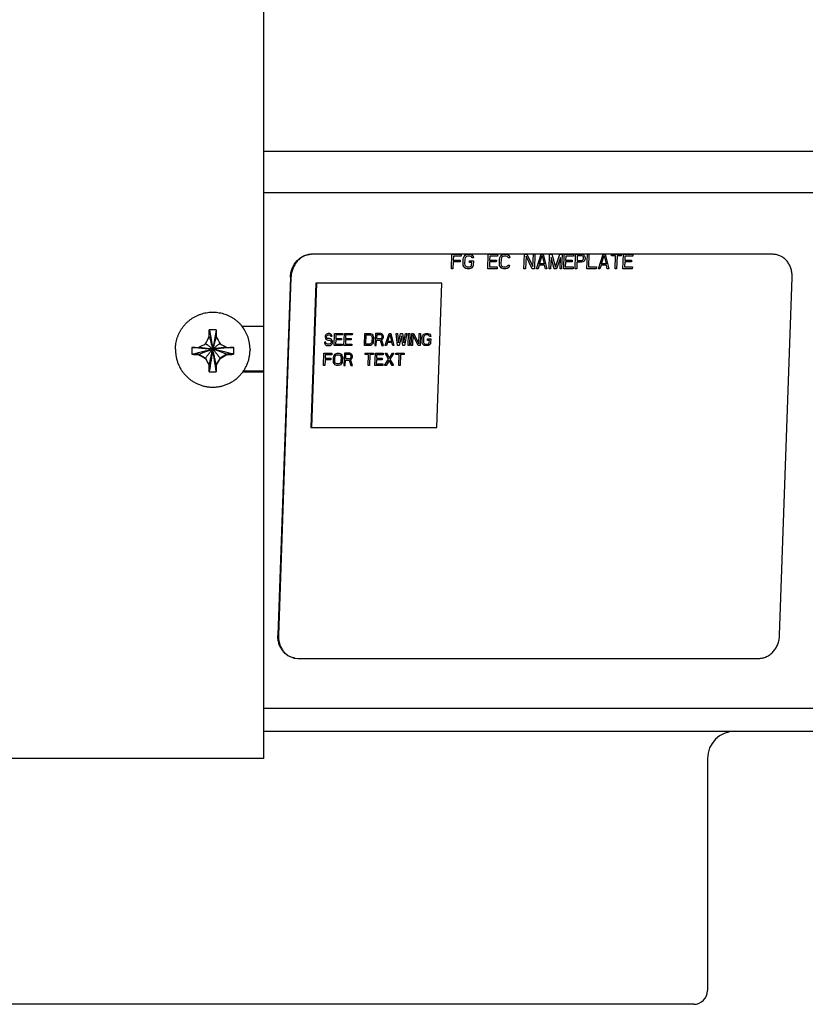
# Model space of a CAD drawing. Units: inches. Extents: x -7.1 to 32.8, y -16.6 to 12.
# Drawn here: x 22.8 to 26.2, y 3.8 to 8 of the extents above; entities that cross this region are included whole.
import ezdxf

# ---------------------------------------------------------------- set-up
doc = ezdxf.new("R2010")
doc.units = ezdxf.units.IN
doc.header["$LTSCALE"] = 0.935
doc.header["$MEASUREMENT"] = 0
doc.layers.get('0').update_dxf_attribs({"linetype": 'CONTINUOUS'})
doc.layers.add('03___PRT_ALL_CURVES', color=7, linetype='CONTINUOUS')

msp = doc.modelspace()

# ---------------------------------------------------------------- linework, layer by layer
at = {"color": 3, "linetype": 'CONTINUOUS'}
for p, q in [((23.8977, 6.7195), (23.8977, 8.5312)), ((23.8977, 6.7195), (23.8049, 6.7195)), ((23.8977, 6.5229), (23.8071, 6.5229)), ((23.8977, 4.854), (23.8977, 6.5229)), ((23.8977, 4.854), (19.8977, 4.854))]:
    msp.add_line(p, q, dxfattribs=at)
at = {"color": 7, "linetype": 'CONTINUOUS'}
for p, q in [((23.8977, 7.4768), (28.5102, 7.4768)), ((28.459, 7.2977), (23.8977, 7.2977)), ((26.0951, 7.0319), (24.1032, 7.0319)), ((26.0976, 7.0316), (24.1057, 7.0316)), ((24.0131, 6.9322), (23.9591, 5.3859)), ((24.0156, 6.9318), (23.9616, 5.3856)), ((24.123, 6.9069), (24.1012, 6.2834)), ((24.1255, 6.9065), (24.1037, 6.283)), ((24.6643, 6.9069), (24.123, 6.9069)), ((24.123, 6.9069), (24.1255, 6.9065)), ((24.6668, 6.9065), (24.1255, 6.9065)), ((24.645, 6.283), (24.6668, 6.9065)), ((24.6643, 6.9069), (24.6668, 6.9065)), ((26.1266, 5.3856), (26.1807, 6.9318)), ((23.6627, 6.7041), (23.6627, 6.7051)), ((23.6627, 6.7051), (23.6629, 6.7042)), ((23.6627, 6.6747), (23.6627, 6.7041)), ((23.6629, 6.7042), (23.6777, 6.6221)), ((23.6925, 6.7042), (23.6777, 6.6221)), ((23.6926, 6.7051), (23.6925, 6.7042)), ((23.6926, 6.7051), (23.6927, 6.7041)), ((23.6927, 6.7041), (23.6927, 6.6747)), ((23.8977, 6.5229), (23.8977, 6.7195)), ((23.6627, 6.6754), (23.6629, 6.6748)), ((23.6927, 6.6754), (23.6925, 6.6748)), ((23.5167, 6.6212), (23.5167, 6.6184)), ((23.5869, 6.6295), (23.5879, 6.6295)), ((23.5869, 6.6295), (23.5879, 6.6294)), ((23.5879, 6.5996), (23.5869, 6.5996)), ((23.6167, 6.5996), (23.5879, 6.5996)), ((23.6167, 6.5996), (23.6167, 6.5989)), ((23.6458, 6.5828), (23.6167, 6.5996)), ((23.7387, 6.5996), (23.7095, 6.5828)), ((23.7387, 6.5996), (23.7387, 6.5989)), ((23.7674, 6.5996), (23.7387, 6.5996)), ((23.7674, 6.6295), (23.7684, 6.6295)), ((23.7684, 6.5996), (23.7674, 6.5996)), ((23.7684, 6.6295), (23.7675, 6.6294)), ((23.8387, 6.6212), (23.8387, 6.6184)), ((23.6627, 6.5537), (23.6458, 6.5828)), ((23.6458, 6.5828), (23.6458, 6.5817)), ((23.6627, 6.525), (23.6627, 6.5537)), ((23.7095, 6.5828), (23.6927, 6.5537)), ((23.6927, 6.5537), (23.6927, 6.525)), ((23.7095, 6.5828), (23.7095, 6.5817)), ((23.6627, 6.5241), (23.6627, 6.525)), ((23.6627, 6.5241), (23.6628, 6.5249)), ((23.6926, 6.5241), (23.6925, 6.5249)), ((23.6927, 6.525), (23.6926, 6.5241)), ((23.8977, 6.5273), (23.81, 6.5273)), ((24.1012, 6.2834), (24.1037, 6.283)), ((24.1037, 6.283), (24.645, 6.283)), ((24.0343, 5.2866), (24.0447, 5.2858)), ((24.0447, 5.2858), (26.0366, 5.2858)), ((27.7596, 5.0694), (23.8977, 5.0694)), ((23.8977, 4.9709), (26.7678, 4.9709)), ((25.815, 4.8528), (25.815, 3.8505)), ((25.7559, 3.7914), (18.0394, 3.7914))]:
    msp.add_line(p, q, dxfattribs=at)
for centre, radius, start, end in [((24.1057, 6.9567), 0.0749, 90.0014, 91.8422), ((26.0951, 6.9573), 0.0746, 88.0695, 89.9996), ((26.0976, 6.9567), 0.0748, 83.9123, 89.9953), ((26.0976, 6.9566), 0.075, 81.9938, 83.9126), ((23.6777, 6.2262), 0.4792, 88.2113, 91.7887), ((23.6783, 6.6212), 0.1604, 0.0082, 37.8205), ((21.9339, 9.6394), 3.449, 299.203, 299.7595), ((18.2419, 9.7595), 6.2371, 330.04575, 330.35699), ((29.0839, 9.7426), 6.203, 209.64215, 209.9551), ((25.4436, 9.6786), 3.494, 240.244, 240.7934), ((24.01, 6.6145), 0.4233, 177.9755, 179.9996), ((24.0041, 6.6145), 0.4174, 179.9945, 182.0386), ((23.6683, 9.2521), 2.6238, 268.2451, 268.8732), ((23.523, 5.3993), 1.2318, 85.6538, 86.9807), ((23.6699, 9.2877), 2.6894, 268.2528, 268.8656), ((25.4434, 9.6798), 3.5817, 239.336, 239.8768), ((38.0355, 4.3803), 14.5318, 171.12579, 171.51324), ((9.3199, 4.3803), 14.5318, 8.48676, 8.87421), ((21.9254, 9.6568), 3.5551, 300.1211, 300.666), ((23.6854, 9.3176), 2.6894, 271.1344, 271.7472), ((23.6871, 9.2222), 2.6238, 271.1268, 271.7549), ((23.8324, 5.3993), 1.2318, 93.0193, 94.3462), ((23.3453, 6.6145), 0.4234, 0.0006, 2.0243), ((23.3496, 6.6145), 0.419, 357.9653, 0.0016), ((28.734, 9.5389), 5.8851, 210.16434, 210.48899), ((18.5443, 9.5839), 5.9743, 329.51343, 329.83323), ((23.6777, 6.9048), 0.381, 267.7504, 272.2496), ((24.0732, 5.3819), 0.1142, 177.9976, 178.2505), ((24.0447, 5.3607), 0.0748, 255.1488, 261.9967), ((25.9331, 4.8528), 0.1181, 90, 180), ((25.7559, 3.8505), 0.0591, 270, 360)]:
    msp.add_arc(centre, radius, start, end, dxfattribs=at)
for points, knots in [([(24.0131, 6.9322), (24.0133, 6.9354), (24.0138, 6.9419), (24.0159, 6.9548), (24.0205, 6.9705), (24.0277, 6.985), (24.0349, 6.9955), (24.0408, 7.0028), (24.0474, 7.0093), (24.0544, 7.0152), (24.0619, 7.0202), (24.0697, 7.0244), (24.0779, 7.0278), (24.0862, 7.0301), (24.0947, 7.0316), (24.1004, 7.0319), (24.1032, 7.0319)], [0, 0, 0, 0, 0.066162, 0.132452, 0.26432, 0.394443, 0.45861, 0.521999, 0.584546, 0.646217, 0.707006, 0.766937, 0.826087, 0.884579, 0.94253, 1, 1, 1, 1]), ([(24.1033, 7.0315), (24.1005, 7.0314), (24.0949, 7.0309), (24.0866, 7.0293), (24.0785, 7.0267), (24.0705, 7.0233), (24.0629, 7.019), (24.0556, 7.0139), (24.0488, 7.008), (24.0425, 7.0014), (24.0367, 6.9942), (24.0315, 6.9864), (24.027, 6.9781), (24.0219, 6.9664), (24.0183, 6.9541), (24.0162, 6.9414), (24.0158, 6.935), (24.0156, 6.9318)], [0, 0, 0, 0, 0.057502, 0.115491, 0.174032, 0.233249, 0.293252, 0.354106, 0.415824, 0.4784, 0.541792, 0.605939, 0.67074, 0.736074, 0.867765, 0.933948, 1, 1, 1, 1]), ([(26.1807, 6.9318), (26.1808, 6.9348), (26.1808, 6.9408), (26.18, 6.9498), (26.1786, 6.9586), (26.1764, 6.9672), (26.1736, 6.9755), (26.1701, 6.9834), (26.1661, 6.991), (26.1599, 7.0003), (26.1507, 7.0106), (26.1399, 7.0189), (26.1306, 7.0241), (26.1233, 7.0272), (26.1157, 7.0295), (26.1106, 7.0305), (26.108, 7.0308)], [0, 0, 0, 0, 0.067092, 0.133963, 0.200386, 0.266218, 0.331385, 0.395827, 0.459487, 0.522322, 0.645389, 0.765438, 0.824602, 0.88331, 0.941726, 1, 1, 1, 1]), ([(23.5167, 6.6212), (23.5167, 6.6254), (23.5169, 6.6316), (23.5177, 6.6399), (23.5189, 6.6481), (23.5209, 6.6583), (23.5237, 6.6683), (23.5264, 6.6762), (23.5294, 6.6839), (23.5337, 6.6934), (23.5397, 6.7043), (23.5466, 6.7147), (23.5542, 6.7246), (23.5626, 6.7338), (23.5717, 6.7424), (23.5815, 6.7502), (23.5918, 6.7572), (23.6026, 6.7635), (23.6139, 6.7688), (23.6256, 6.7733), (23.6375, 6.7769), (23.6497, 6.7795), (23.6621, 6.7812), (23.6746, 6.7819), (23.6871, 6.7817), (23.6996, 6.7805), (23.7119, 6.7783), (23.724, 6.7752), (23.7358, 6.7712), (23.7473, 6.7662), (23.7565, 6.7614), (23.7636, 6.7571), (23.7706, 6.7525), (23.7789, 6.7463), (23.7868, 6.7394), (23.7927, 6.7336), (23.7984, 6.7276), (23.8024, 6.7228), (23.805, 6.7195)], [0, 0, 0, 0, 0.031204, 0.046809, 0.062415, 0.093621, 0.12483, 0.140439, 0.156049, 0.187266, 0.218487, 0.249714, 0.280946, 0.312184, 0.343428, 0.374678, 0.405934, 0.437195, 0.468461, 0.499731, 0.531004, 0.562281, 0.593559, 0.624839, 0.656119, 0.687398, 0.718676, 0.749951, 0.781223, 0.812491, 0.843754, 0.859387, 0.875018, 0.906271, 0.937518, 0.953142, 0.968765, 1, 1, 1, 1]), ([(23.6463, 6.646), (23.6474, 6.6453), (23.6496, 6.6437), (23.653, 6.6413), (23.6566, 6.6386), (23.6605, 6.6357), (23.6645, 6.6326), (23.6687, 6.6293), (23.6731, 6.6258), (23.6761, 6.6233), (23.6777, 6.6221)], [0, 0, 0, 0, 0.099337, 0.205967, 0.319914, 0.441199, 0.569837, 0.705843, 0.849227, 1, 1, 1, 1]), ([(23.6629, 6.6748), (23.6634, 6.6731), (23.6644, 6.6695), (23.6667, 6.6618), (23.6697, 6.6511), (23.6736, 6.6371), (23.6763, 6.6273), (23.6777, 6.6221)], [0, 0, 0, 0, 0.098638, 0.204806, 0.439735, 0.704798, 1, 1, 1, 1]), ([(23.6925, 6.6748), (23.692, 6.6731), (23.6909, 6.6695), (23.6887, 6.6618), (23.6857, 6.6511), (23.6818, 6.6371), (23.6791, 6.6273), (23.6777, 6.6221)], [0, 0, 0, 0, 0.098638, 0.204806, 0.439735, 0.704798, 1, 1, 1, 1]), ([(23.7091, 6.646), (23.708, 6.6453), (23.7058, 6.6437), (23.7023, 6.6413), (23.6987, 6.6386), (23.6949, 6.6357), (23.6909, 6.6326), (23.6866, 6.6293), (23.6822, 6.6258), (23.6792, 6.6233), (23.6777, 6.6221)], [0, 0, 0, 0, 0.099337, 0.205967, 0.319914, 0.441199, 0.569837, 0.705843, 0.849227, 1, 1, 1, 1]), ([(23.5167, 6.6184), (23.5167, 6.6131), (23.5171, 6.6053), (23.5184, 6.5948), (23.5197, 6.587), (23.5214, 6.5793), (23.5235, 6.5717), (23.526, 6.5643), (23.5289, 6.5569), (23.5321, 6.5497), (23.5356, 6.5426), (23.5395, 6.5358), (23.5438, 6.5291), (23.5483, 6.5227), (23.5532, 6.5164), (23.5583, 6.5105), (23.5656, 6.5029), (23.5734, 6.4958), (23.5817, 6.4893), (23.5882, 6.4848), (23.5949, 6.4806), (23.6018, 6.4767), (23.6088, 6.4731), (23.616, 6.4699), (23.6234, 6.4671), (23.6309, 6.4646), (23.6385, 6.4625), (23.6488, 6.4602), (23.6593, 6.4587), (23.6698, 6.4579), (23.6777, 6.4577), (23.6856, 6.4579), (23.6961, 6.4587), (23.7065, 6.4602), (23.7168, 6.4625), (23.7244, 6.4646), (23.7319, 6.4671), (23.7393, 6.4699), (23.7465, 6.4731), (23.7536, 6.4767), (23.7605, 6.4806), (23.7672, 6.4848), (23.7736, 6.4893), (23.7819, 6.4958), (23.7897, 6.5029), (23.797, 6.5105), (23.8022, 6.5164), (23.807, 6.5227), (23.8116, 6.5291), (23.8158, 6.5358), (23.8197, 6.5426), (23.8233, 6.5497), (23.8265, 6.5569), (23.8293, 6.5643), (23.8318, 6.5717), (23.8339, 6.5793), (23.8356, 6.587), (23.837, 6.5948), (23.8383, 6.6053), (23.8387, 6.6131), (23.8387, 6.6184)], [0, 0, 0, 0, 0.031209, 0.046823, 0.062434, 0.078045, 0.093657, 0.10927, 0.124885, 0.1405, 0.156117, 0.171734, 0.187354, 0.202974, 0.218596, 0.23422, 0.249845, 0.281091, 0.29672, 0.312351, 0.327984, 0.343618, 0.359253, 0.374889, 0.390527, 0.406165, 0.421805, 0.437445, 0.468717, 0.484358, 0.5, 0.515642, 0.531283, 0.562555, 0.578195, 0.593835, 0.609473, 0.625111, 0.640747, 0.656382, 0.672016, 0.687649, 0.70328, 0.71891, 0.750155, 0.76578, 0.781404, 0.797026, 0.812646, 0.828266, 0.843883, 0.8595, 0.875115, 0.89073, 0.906343, 0.921955, 0.937566, 0.953177, 0.968791, 1, 1, 1, 1]), ([(23.5869, 6.5996), (23.59, 6.6005), (23.5964, 6.6023), (23.6063, 6.6049), (23.6168, 6.6076), (23.6278, 6.6103), (23.6395, 6.6132), (23.6517, 6.6161), (23.6645, 6.6191), (23.6732, 6.6211), (23.6777, 6.6221)], [0, 0, 0, 0, 0.103176, 0.212577, 0.328209, 0.450078, 0.578187, 0.712542, 0.853145, 1, 1, 1, 1]), ([(23.6163, 6.6276), (23.621, 6.6273), (23.6306, 6.6265), (23.6455, 6.6252), (23.6613, 6.6237), (23.6721, 6.6226), (23.6777, 6.6221)], [0, 0, 0, 0, 0.227302, 0.469728, 0.727291, 1, 1, 1, 1]), ([(23.6167, 6.5996), (23.6188, 6.6004), (23.623, 6.6022), (23.6297, 6.6048), (23.6367, 6.6075), (23.6441, 6.6103), (23.652, 6.6131), (23.6632, 6.6171), (23.6718, 6.6201), (23.6777, 6.6221)], [0, 0, 0, 0, 0.103782, 0.213606, 0.329484, 0.451427, 0.579442, 0.713539, 1, 1, 1, 1]), ([(23.6177, 6.6294), (23.6197, 6.6293), (23.624, 6.6289), (23.6306, 6.6283), (23.6375, 6.6275), (23.6448, 6.6267), (23.6525, 6.6257), (23.6605, 6.6246), (23.669, 6.6234), (23.6747, 6.6225), (23.6777, 6.6221)], [0, 0, 0, 0, 0.102568, 0.211521, 0.326873, 0.448637, 0.576823, 0.71144, 0.852497, 1, 1, 1, 1]), ([(23.6458, 6.5828), (23.6469, 6.5842), (23.6491, 6.5871), (23.6526, 6.5916), (23.6563, 6.5962), (23.6616, 6.6028), (23.6687, 6.6114), (23.6746, 6.6184), (23.6777, 6.6221)], [0, 0, 0, 0, 0.106248, 0.217838, 0.334781, 0.457082, 0.717788, 1, 1, 1, 1]), ([(23.6627, 6.5537), (23.6637, 6.5586), (23.6659, 6.5691), (23.6695, 6.5854), (23.6734, 6.6033), (23.6762, 6.6156), (23.6777, 6.6221)], [0, 0, 0, 0, 0.217206, 0.456272, 0.717203, 1, 1, 1, 1]), ([(23.7377, 6.6294), (23.7356, 6.6293), (23.7314, 6.6289), (23.7248, 6.6283), (23.7179, 6.6275), (23.7106, 6.6267), (23.7029, 6.6257), (23.6948, 6.6246), (23.6864, 6.6234), (23.6806, 6.6225), (23.6777, 6.6221)], [0, 0, 0, 0, 0.102568, 0.211521, 0.326873, 0.448636, 0.576822, 0.71144, 0.852497, 1, 1, 1, 1]), ([(23.739, 6.6276), (23.7344, 6.6273), (23.7248, 6.6265), (23.7099, 6.6252), (23.6941, 6.6237), (23.6832, 6.6226), (23.6777, 6.6221)], [0, 0, 0, 0, 0.227302, 0.469728, 0.727291, 1, 1, 1, 1]), ([(23.6927, 6.5537), (23.6916, 6.5586), (23.6894, 6.5691), (23.6858, 6.5854), (23.6819, 6.6033), (23.6791, 6.6156), (23.6777, 6.6221)], [0, 0, 0, 0, 0.217206, 0.456272, 0.717203, 1, 1, 1, 1]), ([(23.7095, 6.5828), (23.7084, 6.5842), (23.7062, 6.5871), (23.7027, 6.5916), (23.6991, 6.5962), (23.6938, 6.6028), (23.6867, 6.6114), (23.6808, 6.6184), (23.6777, 6.6221)], [0, 0, 0, 0, 0.106248, 0.217838, 0.334781, 0.457082, 0.717788, 1, 1, 1, 1]), ([(23.7387, 6.5996), (23.7366, 6.6004), (23.7323, 6.6022), (23.7257, 6.6048), (23.7186, 6.6075), (23.7112, 6.6103), (23.7034, 6.6131), (23.6922, 6.6171), (23.6836, 6.6201), (23.6777, 6.6221)], [0, 0, 0, 0, 0.103782, 0.213606, 0.329484, 0.451427, 0.579442, 0.713539, 1, 1, 1, 1]), ([(23.7684, 6.5996), (23.7653, 6.6005), (23.7589, 6.6023), (23.749, 6.6049), (23.7386, 6.6076), (23.7275, 6.6103), (23.7159, 6.6132), (23.7037, 6.6161), (23.6909, 6.6191), (23.6821, 6.6211), (23.6777, 6.6221)], [0, 0, 0, 0, 0.103176, 0.212577, 0.328209, 0.450078, 0.578187, 0.712542, 0.853145, 1, 1, 1, 1]), ([(24.0318, 5.2869), (24.0292, 5.2873), (24.0241, 5.2883), (24.0166, 5.2906), (24.0093, 5.2936), (24, 5.2987), (23.9892, 5.307), (23.9801, 5.3173), (23.9739, 5.3266), (23.9698, 5.334), (23.9663, 5.3419), (23.9635, 5.3502), (23.9613, 5.3587), (23.9598, 5.3675), (23.959, 5.3764), (23.959, 5.3824), (23.9591, 5.3854)], [0, 0, 0, 0, 0.058289, 0.116718, 0.175438, 0.234611, 0.354668, 0.477728, 0.540555, 0.604204, 0.668634, 0.73379, 0.799612, 0.866027, 0.932897, 1, 1, 1, 1]), ([(23.9616, 5.3856), (23.9615, 5.3828), (23.9615, 5.3772), (23.9621, 5.3689), (23.9633, 5.3607), (23.9652, 5.3526), (23.9676, 5.3448), (23.9706, 5.3373), (23.9741, 5.3301), (23.9795, 5.3212), (23.9859, 5.313), (23.9932, 5.3058), (23.9991, 5.301), (24.0053, 5.2969), (24.0118, 5.2933), (24.0185, 5.2904), (24.0232, 5.2889), (24.0255, 5.2883)], [0, 0, 0, 0, 0.066738, 0.133286, 0.199448, 0.265083, 0.330121, 0.394509, 0.458196, 0.521137, 0.644608, 0.705284, 0.765272, 0.824639, 0.883467, 0.941874, 1, 1, 1, 1]), ([(26.0366, 5.2858), (26.0394, 5.2858), (26.0451, 5.2862), (26.0536, 5.2876), (26.0619, 5.29), (26.0701, 5.2933), (26.0779, 5.2975), (26.0854, 5.3025), (26.0924, 5.3084), (26.0989, 5.315), (26.1049, 5.3222), (26.1121, 5.3328), (26.1193, 5.3473), (26.1239, 5.3629), (26.126, 5.3758), (26.1265, 5.3823), (26.1266, 5.3856)], [0, 0, 0, 0, 0.05747, 0.115421, 0.173913, 0.233063, 0.292994, 0.353783, 0.415454, 0.478001, 0.54139, 0.605557, 0.73568, 0.867548, 0.933838, 1, 1, 1, 1])]:
    msp.add_open_spline(points, degree=3, knots=knots, dxfattribs=at)
at = {"layer": '03___PRT_ALL_CURVES', "color": 4, "linetype": 'CONTINUOUS'}
for p, q in [((24.7088, 6.9692), (24.7109, 7.0316)), ((24.7109, 7.0316), (24.7515, 7.0316)), ((24.7174, 7.0236), (24.7168, 7.0064)), ((24.7513, 7.0236), (24.7174, 7.0236)), ((24.7515, 7.0316), (24.7513, 7.0236)), ((24.7612, 7.017), (24.7636, 7.0223)), ((24.7636, 7.0223), (24.7683, 7.0276)), ((24.7703, 7.0196), (24.7679, 7.0156)), ((24.7683, 7.0276), (24.7729, 7.0302)), ((24.7738, 7.0223), (24.7703, 7.0196)), ((24.7729, 7.0302), (24.7786, 7.0316)), ((24.7783, 7.0236), (24.7738, 7.0223)), ((24.7885, 7.0236), (24.7783, 7.0236)), ((24.7786, 7.0316), (24.7887, 7.0316)), ((24.7929, 7.0223), (24.7885, 7.0236)), ((24.7887, 7.0316), (24.7943, 7.0302)), ((24.7962, 7.0196), (24.7929, 7.0223)), ((24.7943, 7.0302), (24.7988, 7.0276)), ((24.7972, 7.0156), (24.7962, 7.0196)), ((24.7988, 7.0276), (24.8031, 7.0223)), ((24.8031, 7.0223), (24.804, 7.0156)), ((24.8655, 6.9692), (24.8677, 7.0316)), ((24.8677, 7.0316), (24.9083, 7.0316)), ((24.8742, 7.0236), (24.8736, 7.0064)), ((24.908, 7.0236), (24.8742, 7.0236)), ((24.9083, 7.0316), (24.908, 7.0236)), ((24.9179, 7.017), (24.9204, 7.0223)), ((24.9204, 7.0223), (24.925, 7.0276)), ((24.927, 7.0196), (24.9246, 7.0156)), ((24.925, 7.0276), (24.9296, 7.0302)), ((24.9305, 7.0223), (24.927, 7.0196)), ((24.9296, 7.0302), (24.9353, 7.0316)), ((24.9351, 7.0236), (24.9305, 7.0223)), ((24.9452, 7.0236), (24.9351, 7.0236)), ((24.9353, 7.0316), (24.9455, 7.0316)), ((24.9497, 7.0223), (24.9452, 7.0236)), ((24.9455, 7.0316), (24.9511, 7.0302)), ((24.953, 7.0196), (24.9497, 7.0223)), ((24.9511, 7.0302), (24.9555, 7.0276)), ((24.9539, 7.0156), (24.953, 7.0196)), ((24.9555, 7.0276), (24.9598, 7.0223)), ((24.9598, 7.0223), (24.9607, 7.0156)), ((25.0222, 6.9692), (25.0244, 7.0316)), ((25.0244, 7.0316), (25.0346, 7.0316)), ((25.0309, 7.0236), (25.029, 6.9692)), ((25.0572, 6.9692), (25.0309, 7.0236)), ((25.0346, 7.0316), (25.0609, 6.9785)), ((25.0609, 6.9785), (25.0628, 7.0316)), ((25.0628, 7.0316), (25.0695, 7.0316)), ((25.0695, 7.0316), (25.0673, 6.9692)), ((25.0764, 6.9692), (25.0966, 7.0316)), ((25.0895, 6.9904), (25.1009, 7.0263)), ((25.0966, 7.0316), (25.1056, 7.0316)), ((25.1009, 7.0263), (25.1098, 6.9904)), ((25.1056, 7.0316), (25.1215, 6.9692)), ((25.1305, 6.9692), (25.1327, 7.0316)), ((25.1327, 7.0316), (25.1428, 7.0316)), ((25.1428, 7.0316), (25.1578, 6.9758)), ((25.1578, 6.9758), (25.1766, 7.0316)), ((25.1766, 7.0316), (25.1868, 7.0316)), ((25.1868, 7.0316), (25.1846, 6.9692)), ((25.1936, 6.9692), (25.1958, 7.0316)), ((25.1958, 7.0316), (25.2364, 7.0316)), ((25.2023, 7.0236), (25.2017, 7.0064)), ((25.2361, 7.0236), (25.2023, 7.0236)), ((25.2364, 7.0316), (25.2361, 7.0236)), ((25.2433, 6.9692), (25.2454, 7.0316)), ((25.2454, 7.0316), (25.2725, 7.0316)), ((25.252, 7.0249), (25.2513, 7.005)), ((25.2734, 7.0249), (25.252, 7.0249)), ((25.2725, 7.0316), (25.2781, 7.0302)), ((25.2767, 7.0236), (25.2734, 7.0249)), ((25.2789, 7.0209), (25.2767, 7.0236)), ((25.2781, 7.0302), (25.2825, 7.0263)), ((25.2799, 7.017), (25.2789, 7.0209)), ((25.2825, 7.0263), (25.2857, 7.0209)), ((25.2857, 7.0209), (25.2866, 7.017)), ((25.294, 6.9692), (25.2962, 7.0316)), ((25.2962, 7.0316), (25.3029, 7.0316)), ((25.3029, 7.0316), (25.301, 6.9772)), ((25.3436, 6.9692), (25.3638, 7.0316)), ((25.3568, 6.9904), (25.3682, 7.0263)), ((25.3638, 7.0316), (25.3729, 7.0316)), ((25.3682, 7.0263), (25.3771, 6.9904)), ((25.3729, 7.0316), (25.3887, 6.9692)), ((25.3997, 7.0249), (25.3999, 7.0316)), ((25.4177, 7.0249), (25.3997, 7.0249)), ((25.3999, 7.0316), (25.4428, 7.0316)), ((25.4158, 6.9692), (25.4177, 7.0249)), ((25.4245, 7.0249), (25.4225, 6.9692)), ((25.4425, 7.0249), (25.4245, 7.0249)), ((25.4428, 7.0316), (25.4425, 7.0249)), ((25.4496, 6.9692), (25.4518, 7.0316)), ((25.4518, 7.0316), (25.4924, 7.0316)), ((25.4583, 7.0236), (25.4577, 7.0064)), ((25.4921, 7.0236), (25.4583, 7.0236)), ((25.4924, 7.0316), (25.4921, 7.0236)), ((24.7165, 6.9984), (24.7155, 6.9692)), ((24.7459, 6.9984), (24.7165, 6.9984)), ((24.7168, 7.0064), (24.7461, 7.0064)), ((24.7461, 7.0064), (24.7459, 6.9984)), ((24.7591, 6.9904), (24.7598, 7.0103)), ((24.76, 6.9838), (24.7591, 6.9904)), ((24.7598, 7.0103), (24.7612, 7.017)), ((24.7621, 6.9785), (24.76, 6.9838)), ((24.7664, 6.9732), (24.7621, 6.9785)), ((24.7666, 7.0103), (24.7659, 6.9904)), ((24.7659, 6.9904), (24.7668, 6.9851)), ((24.7679, 7.0156), (24.7666, 7.0103)), ((24.7668, 6.9851), (24.7689, 6.9812)), ((24.7689, 6.9812), (24.7722, 6.9785)), ((24.7722, 6.9785), (24.7767, 6.9772)), ((24.7767, 6.9772), (24.7868, 6.9772)), ((24.7864, 6.9957), (24.7866, 7.0037)), ((24.7965, 6.9957), (24.7864, 6.9957)), ((24.7866, 7.0037), (24.8036, 7.0037)), ((24.7868, 6.9772), (24.7914, 6.9785)), ((24.7914, 6.9785), (24.7949, 6.9812)), ((24.7949, 6.9812), (24.7961, 6.9851)), ((24.7961, 6.9851), (24.7965, 6.9957)), ((24.8015, 6.9785), (24.7968, 6.9732)), ((24.804, 7.0156), (24.7972, 7.0156)), ((24.8029, 6.9838), (24.8015, 6.9785)), ((24.8036, 7.0037), (24.8029, 6.9838)), ((24.8733, 6.9984), (24.8725, 6.9772)), ((24.8725, 6.9772), (24.9064, 6.9772)), ((24.9026, 6.9984), (24.8733, 6.9984)), ((24.8736, 7.0064), (24.9029, 7.0064)), ((24.9029, 7.0064), (24.9026, 6.9984)), ((24.9064, 6.9772), (24.9061, 6.9692)), ((24.9159, 6.9904), (24.9166, 7.0103)), ((24.9168, 6.9838), (24.9159, 6.9904)), ((24.9166, 7.0103), (24.9179, 7.017)), ((24.9188, 6.9785), (24.9168, 6.9838)), ((24.9231, 6.9732), (24.9188, 6.9785)), ((24.9233, 7.0103), (24.9226, 6.9904)), ((24.9226, 6.9904), (24.9236, 6.9851)), ((24.9246, 7.0156), (24.9233, 7.0103)), ((24.9236, 6.9851), (24.9257, 6.9812)), ((24.9257, 6.9812), (24.929, 6.9785)), ((24.929, 6.9785), (24.9334, 6.9772)), ((24.9334, 6.9772), (24.9436, 6.9772)), ((24.9436, 6.9772), (24.9481, 6.9785)), ((24.9481, 6.9785), (24.9516, 6.9812)), ((24.9516, 6.9812), (24.9529, 6.9851)), ((24.9529, 6.9851), (24.9596, 6.9851)), ((24.9583, 6.9785), (24.9536, 6.9732)), ((24.9607, 7.0156), (24.9539, 7.0156)), ((24.9596, 6.9851), (24.9583, 6.9785)), ((25.0882, 6.9851), (25.0831, 6.9692)), ((25.1108, 6.9851), (25.0882, 6.9851)), ((25.1098, 6.9904), (25.0895, 6.9904)), ((25.1147, 6.9692), (25.1108, 6.9851)), ((25.139, 7.0183), (25.1373, 6.9692)), ((25.153, 6.9692), (25.139, 7.0183)), ((25.1796, 7.0183), (25.1621, 6.9692)), ((25.1779, 6.9692), (25.1796, 7.0183)), ((25.2014, 6.9984), (25.2007, 6.9772)), ((25.2007, 6.9772), (25.2345, 6.9772)), ((25.2307, 6.9984), (25.2014, 6.9984)), ((25.2017, 7.0064), (25.231, 7.0064)), ((25.231, 7.0064), (25.2307, 6.9984)), ((25.2345, 6.9772), (25.2342, 6.9692)), ((25.251, 6.9971), (25.25, 6.9692)), ((25.2713, 6.9971), (25.251, 6.9971)), ((25.2513, 7.005), (25.2727, 7.005)), ((25.277, 6.9984), (25.2713, 6.9971)), ((25.2727, 7.005), (25.2761, 7.0064)), ((25.2761, 7.0064), (25.2785, 7.009)), ((25.2816, 7.0024), (25.277, 6.9984)), ((25.2785, 7.009), (25.2797, 7.013)), ((25.2797, 7.013), (25.2799, 7.017)), ((25.2852, 7.0077), (25.2816, 7.0024)), ((25.2865, 7.0117), (25.2852, 7.0077)), ((25.2866, 7.017), (25.2865, 7.0117)), ((25.301, 6.9772), (25.3349, 6.9772)), ((25.3349, 6.9772), (25.3346, 6.9692)), ((25.3554, 6.9851), (25.3504, 6.9692)), ((25.378, 6.9851), (25.3554, 6.9851)), ((25.3771, 6.9904), (25.3568, 6.9904)), ((25.382, 6.9692), (25.378, 6.9851)), ((25.4574, 6.9984), (25.4567, 6.9772)), ((25.4567, 6.9772), (25.4905, 6.9772)), ((25.4867, 6.9984), (25.4574, 6.9984)), ((25.4577, 7.0064), (25.487, 7.0064)), ((25.487, 7.0064), (25.4867, 6.9984)), ((25.4905, 6.9772), (25.4902, 6.9692)), ((24.7155, 6.9692), (24.7088, 6.9692)), ((24.7708, 6.9705), (24.7664, 6.9732)), ((24.7764, 6.9692), (24.7708, 6.9705)), ((24.7866, 6.9692), (24.7764, 6.9692)), ((24.7922, 6.9705), (24.7866, 6.9692)), ((24.7968, 6.9732), (24.7922, 6.9705)), ((24.9061, 6.9692), (24.8655, 6.9692)), ((24.9276, 6.9705), (24.9231, 6.9732)), ((24.9332, 6.9692), (24.9276, 6.9705)), ((24.9433, 6.9692), (24.9332, 6.9692)), ((24.949, 6.9705), (24.9433, 6.9692)), ((24.9536, 6.9732), (24.949, 6.9705)), ((25.029, 6.9692), (25.0222, 6.9692)), ((25.0673, 6.9692), (25.0572, 6.9692)), ((25.0831, 6.9692), (25.0764, 6.9692)), ((25.1215, 6.9692), (25.1147, 6.9692)), ((25.1373, 6.9692), (25.1305, 6.9692)), ((25.1621, 6.9692), (25.153, 6.9692)), ((25.1846, 6.9692), (25.1779, 6.9692)), ((25.2342, 6.9692), (25.1936, 6.9692)), ((25.25, 6.9692), (25.2433, 6.9692)), ((25.3346, 6.9692), (25.294, 6.9692)), ((25.3504, 6.9692), (25.3436, 6.9692)), ((25.3887, 6.9692), (25.382, 6.9692)), ((25.4225, 6.9692), (25.4158, 6.9692)), ((25.4902, 6.9692), (25.4496, 6.9692)), ((24.1648, 6.6819), (24.1637, 6.6774)), ((24.1688, 6.6864), (24.1648, 6.6819)), ((24.1727, 6.6886), (24.1688, 6.6864)), ((24.1694, 6.6762), (24.1704, 6.6796)), ((24.1704, 6.6796), (24.1734, 6.6819)), ((24.1765, 6.6897), (24.1727, 6.6886)), ((24.1734, 6.6819), (24.1763, 6.683)), ((24.1763, 6.683), (24.182, 6.683)), ((24.1813, 6.6897), (24.1765, 6.6897)), ((24.1861, 6.6886), (24.1813, 6.6897)), ((24.182, 6.683), (24.1849, 6.6819)), ((24.1849, 6.6819), (24.1867, 6.6796)), ((24.1898, 6.6852), (24.1861, 6.6886)), ((24.1867, 6.6796), (24.1876, 6.6774)), ((24.1925, 6.6807), (24.1898, 6.6852)), ((24.1933, 6.6774), (24.1925, 6.6807)), ((24.2024, 6.6369), (24.2043, 6.6897)), ((24.2043, 6.6897), (24.2387, 6.6897)), ((24.2098, 6.683), (24.2093, 6.6684)), ((24.2385, 6.683), (24.2098, 6.683)), ((24.2387, 6.6897), (24.2385, 6.683)), ((24.2445, 6.6369), (24.2463, 6.6897)), ((24.2463, 6.6897), (24.2808, 6.6897)), ((24.2518, 6.683), (24.2513, 6.6684)), ((24.2805, 6.683), (24.2518, 6.683)), ((24.2808, 6.6897), (24.2805, 6.683)), ((24.3325, 6.6369), (24.3343, 6.6897)), ((24.3343, 6.6897), (24.3573, 6.6897)), ((24.3384, 6.6436), (24.3398, 6.683)), ((24.3398, 6.683), (24.357, 6.683)), ((24.357, 6.683), (24.3608, 6.6819)), ((24.3573, 6.6897), (24.362, 6.6886)), ((24.3608, 6.6819), (24.3636, 6.6796)), ((24.362, 6.6886), (24.3658, 6.6864)), ((24.3636, 6.6796), (24.3654, 6.6762)), ((24.3658, 6.6864), (24.3694, 6.6819)), ((24.3694, 6.6819), (24.3712, 6.6774)), ((24.3802, 6.6897), (24.3784, 6.6369)), ((24.4032, 6.6897), (24.3802, 6.6897)), ((24.3858, 6.6841), (24.3852, 6.6673)), ((24.4039, 6.6841), (24.3858, 6.6841)), ((24.4079, 6.6886), (24.4032, 6.6897)), ((24.4068, 6.683), (24.4039, 6.6841)), ((24.4086, 6.6807), (24.4068, 6.683)), ((24.4116, 6.6852), (24.4079, 6.6886)), ((24.4094, 6.6774), (24.4086, 6.6807)), ((24.4143, 6.6807), (24.4116, 6.6852)), ((24.4152, 6.6774), (24.4143, 6.6807)), ((24.4224, 6.6369), (24.4395, 6.6897)), ((24.4335, 6.6549), (24.4432, 6.6852)), ((24.4395, 6.6897), (24.4472, 6.6897)), ((24.4432, 6.6852), (24.4507, 6.6549)), ((24.4472, 6.6897), (24.4606, 6.6369)), ((24.4759, 6.6369), (24.4701, 6.6897)), ((24.4701, 6.6897), (24.4758, 6.6897)), ((24.4758, 6.6897), (24.4802, 6.6493)), ((24.4802, 6.6493), (24.4892, 6.6897)), ((24.4927, 6.6796), (24.4836, 6.6369)), ((24.4892, 6.6897), (24.4969, 6.6897)), ((24.4989, 6.6369), (24.4927, 6.6796)), ((24.4969, 6.6897), (24.5031, 6.6493)), ((24.5031, 6.6493), (24.5103, 6.6897)), ((24.516, 6.6897), (24.5065, 6.6369)), ((24.5103, 6.6897), (24.516, 6.6897)), ((24.5218, 6.6369), (24.5237, 6.6897)), ((24.5237, 6.6897), (24.5294, 6.6897)), ((24.5294, 6.6897), (24.5275, 6.6369)), ((24.5352, 6.6369), (24.537, 6.6897)), ((24.537, 6.6897), (24.5456, 6.6897)), ((24.5425, 6.683), (24.5409, 6.6369)), ((24.5648, 6.6369), (24.5425, 6.683)), ((24.5456, 6.6897), (24.568, 6.6448)), ((24.568, 6.6448), (24.5696, 6.6897)), ((24.5696, 6.6897), (24.5753, 6.6897)), ((24.5753, 6.6897), (24.5734, 6.6369)), ((24.5835, 6.6774), (24.5855, 6.6819)), ((24.5855, 6.6819), (24.5895, 6.6864)), ((24.5912, 6.6796), (24.5892, 6.6762)), ((24.5895, 6.6864), (24.5934, 6.6886)), ((24.5941, 6.6819), (24.5912, 6.6796)), ((24.5934, 6.6886), (24.5982, 6.6897)), ((24.598, 6.683), (24.5941, 6.6819)), ((24.6066, 6.683), (24.598, 6.683)), ((24.5982, 6.6897), (24.6068, 6.6897)), ((24.6104, 6.6819), (24.6066, 6.683)), ((24.6068, 6.6897), (24.6116, 6.6886)), ((24.6132, 6.6796), (24.6104, 6.6819)), ((24.6116, 6.6886), (24.6153, 6.6864)), ((24.614, 6.6762), (24.6132, 6.6796)), ((24.6153, 6.6864), (24.619, 6.6819)), ((24.619, 6.6819), (24.6198, 6.6762)), ((24.1599, 6.6515), (24.1607, 6.647)), ((24.1656, 6.6515), (24.1599, 6.6515)), ((24.1607, 6.647), (24.1634, 6.6414)), ((24.1634, 6.6414), (24.168, 6.638)), ((24.1637, 6.6774), (24.1635, 6.6729)), ((24.1635, 6.6729), (24.1643, 6.6684)), ((24.1643, 6.6684), (24.168, 6.6639)), ((24.1665, 6.6481), (24.1656, 6.6515)), ((24.1692, 6.6448), (24.1665, 6.6481)), ((24.168, 6.6639), (24.1717, 6.6616)), ((24.168, 6.638), (24.1728, 6.6369)), ((24.173, 6.6436), (24.1692, 6.6448)), ((24.1693, 6.674), (24.1694, 6.6762)), ((24.1701, 6.6706), (24.1693, 6.674)), ((24.1729, 6.6684), (24.1701, 6.6706)), ((24.1717, 6.6616), (24.1755, 6.6605)), ((24.1728, 6.6369), (24.1804, 6.6369)), ((24.1758, 6.6673), (24.1729, 6.6684)), ((24.1807, 6.6436), (24.173, 6.6436)), ((24.1755, 6.6605), (24.1813, 6.6605)), ((24.1815, 6.6673), (24.1758, 6.6673)), ((24.1804, 6.6369), (24.1852, 6.638)), ((24.1845, 6.6448), (24.1807, 6.6436)), ((24.1813, 6.6605), (24.185, 6.6594)), ((24.1862, 6.6661), (24.1815, 6.6673)), ((24.1875, 6.647), (24.1845, 6.6448)), ((24.185, 6.6594), (24.1878, 6.6571)), ((24.1852, 6.638), (24.1892, 6.6403)), ((24.19, 6.6639), (24.1862, 6.6661)), ((24.1895, 6.6504), (24.1875, 6.647)), ((24.1876, 6.6774), (24.1933, 6.6774)), ((24.1878, 6.6571), (24.1896, 6.6538)), ((24.1892, 6.6403), (24.1931, 6.6448)), ((24.1896, 6.6538), (24.1895, 6.6504)), ((24.1936, 6.6594), (24.19, 6.6639)), ((24.1931, 6.6448), (24.1952, 6.6493)), ((24.1954, 6.6549), (24.1936, 6.6594)), ((24.1952, 6.6493), (24.1954, 6.6549)), ((24.2368, 6.6369), (24.2024, 6.6369)), ((24.209, 6.6616), (24.2084, 6.6436)), ((24.2084, 6.6436), (24.2371, 6.6436)), ((24.2339, 6.6616), (24.209, 6.6616)), ((24.2093, 6.6684), (24.2341, 6.6684)), ((24.2341, 6.6684), (24.2339, 6.6616)), ((24.2371, 6.6436), (24.2368, 6.6369)), ((24.2789, 6.6369), (24.2445, 6.6369)), ((24.2511, 6.6616), (24.2505, 6.6436)), ((24.2505, 6.6436), (24.2792, 6.6436)), ((24.276, 6.6616), (24.2511, 6.6616)), ((24.2513, 6.6684), (24.2762, 6.6684)), ((24.2762, 6.6684), (24.276, 6.6616)), ((24.2792, 6.6436), (24.2789, 6.6369)), ((24.3554, 6.6369), (24.3325, 6.6369)), ((24.3557, 6.6436), (24.3384, 6.6436)), ((24.3602, 6.638), (24.3554, 6.6369)), ((24.3595, 6.6448), (24.3557, 6.6436)), ((24.3625, 6.647), (24.3595, 6.6448)), ((24.3641, 6.6403), (24.3602, 6.638)), ((24.3645, 6.6504), (24.3625, 6.647)), ((24.3681, 6.6448), (24.3641, 6.6403)), ((24.3656, 6.6549), (24.3645, 6.6504)), ((24.3654, 6.6762), (24.3662, 6.6717)), ((24.3662, 6.6717), (24.3656, 6.6549)), ((24.3702, 6.6493), (24.3681, 6.6448)), ((24.3713, 6.6549), (24.3702, 6.6493)), ((24.3712, 6.6774), (24.3719, 6.6717)), ((24.3719, 6.6717), (24.3713, 6.6549)), ((24.3784, 6.6369), (24.3841, 6.6369)), ((24.3841, 6.6369), (24.3849, 6.6605)), ((24.3849, 6.6605), (24.4012, 6.6605)), ((24.3852, 6.6673), (24.4033, 6.6673)), ((24.4012, 6.6605), (24.408, 6.6369)), ((24.4033, 6.6673), (24.4062, 6.6684)), ((24.4062, 6.6684), (24.4082, 6.6706)), ((24.407, 6.6628), (24.4109, 6.665)), ((24.4147, 6.6369), (24.407, 6.6628)), ((24.408, 6.6369), (24.4147, 6.6369)), ((24.4082, 6.6706), (24.4093, 6.674)), ((24.4093, 6.674), (24.4094, 6.6774)), ((24.4109, 6.665), (24.4139, 6.6695)), ((24.4139, 6.6695), (24.415, 6.6729)), ((24.415, 6.6729), (24.4152, 6.6774)), ((24.4281, 6.6369), (24.4224, 6.6369)), ((24.4324, 6.6504), (24.4281, 6.6369)), ((24.4515, 6.6504), (24.4324, 6.6504)), ((24.4507, 6.6549), (24.4335, 6.6549)), ((24.4549, 6.6369), (24.4515, 6.6504)), ((24.4606, 6.6369), (24.4549, 6.6369)), ((24.4836, 6.6369), (24.4759, 6.6369)), ((24.5065, 6.6369), (24.4989, 6.6369)), ((24.5275, 6.6369), (24.5218, 6.6369)), ((24.5409, 6.6369), (24.5352, 6.6369)), ((24.5734, 6.6369), (24.5648, 6.6369)), ((24.5817, 6.6549), (24.5823, 6.6717)), ((24.5825, 6.6493), (24.5817, 6.6549)), ((24.5823, 6.6717), (24.5835, 6.6774)), ((24.5842, 6.6448), (24.5825, 6.6493)), ((24.5879, 6.6403), (24.5842, 6.6448)), ((24.588, 6.6717), (24.5875, 6.6549)), ((24.5875, 6.6549), (24.5883, 6.6504)), ((24.5916, 6.638), (24.5879, 6.6403)), ((24.5892, 6.6762), (24.588, 6.6717)), ((24.5883, 6.6504), (24.5901, 6.647)), ((24.5901, 6.647), (24.5928, 6.6448)), ((24.5964, 6.6369), (24.5916, 6.638)), ((24.5928, 6.6448), (24.5966, 6.6436)), ((24.605, 6.6369), (24.5964, 6.6369)), ((24.5966, 6.6436), (24.6052, 6.6436)), ((24.6048, 6.6594), (24.6051, 6.6661)), ((24.6134, 6.6594), (24.6048, 6.6594)), ((24.6098, 6.638), (24.605, 6.6369)), ((24.6051, 6.6661), (24.6194, 6.6661)), ((24.6052, 6.6436), (24.6091, 6.6448)), ((24.6091, 6.6448), (24.612, 6.647)), ((24.6137, 6.6403), (24.6098, 6.638)), ((24.612, 6.647), (24.6131, 6.6504)), ((24.6131, 6.6504), (24.6134, 6.6594)), ((24.6177, 6.6448), (24.6137, 6.6403)), ((24.6198, 6.6762), (24.614, 6.6762)), ((24.6188, 6.6493), (24.6177, 6.6448)), ((24.6194, 6.6661), (24.6188, 6.6493)), ((24.1564, 6.5513), (24.1582, 6.6042)), ((24.1582, 6.6042), (24.1927, 6.6042)), ((24.1637, 6.5974), (24.1632, 6.5828)), ((24.1924, 6.5974), (24.1637, 6.5974)), ((24.1927, 6.6042), (24.1924, 6.5974)), ((24.2008, 6.5918), (24.2029, 6.5963)), ((24.2029, 6.5963), (24.2069, 6.6008)), ((24.2065, 6.5907), (24.2086, 6.5941)), ((24.2069, 6.6008), (24.2108, 6.6031)), ((24.2086, 6.5941), (24.2115, 6.5963)), ((24.2108, 6.6031), (24.2156, 6.6042)), ((24.2115, 6.5963), (24.2154, 6.5974)), ((24.2154, 6.5974), (24.223, 6.5974)), ((24.2156, 6.6042), (24.2233, 6.6042)), ((24.223, 6.5974), (24.2268, 6.5963)), ((24.2233, 6.6042), (24.228, 6.6031)), ((24.2268, 6.5963), (24.2296, 6.5941)), ((24.228, 6.6031), (24.2318, 6.6008)), ((24.2296, 6.5941), (24.2314, 6.5907)), ((24.2318, 6.6008), (24.2354, 6.5963)), ((24.2354, 6.5963), (24.2372, 6.5918)), ((24.2462, 6.6042), (24.2444, 6.5513)), ((24.2692, 6.6042), (24.2462, 6.6042)), ((24.2518, 6.5986), (24.2512, 6.5817)), ((24.2699, 6.5986), (24.2518, 6.5986)), ((24.2739, 6.6031), (24.2692, 6.6042)), ((24.2728, 6.5974), (24.2699, 6.5986)), ((24.2746, 6.5952), (24.2728, 6.5974)), ((24.2776, 6.5997), (24.2739, 6.6031)), ((24.2754, 6.5918), (24.2746, 6.5952)), ((24.2803, 6.5952), (24.2776, 6.5997)), ((24.2812, 6.5918), (24.2803, 6.5952)), ((24.3359, 6.5986), (24.3361, 6.6042)), ((24.3512, 6.5986), (24.3359, 6.5986)), ((24.3361, 6.6042), (24.3724, 6.6042)), ((24.3496, 6.5513), (24.3512, 6.5986)), ((24.3569, 6.5986), (24.3553, 6.5513)), ((24.3722, 6.5986), (24.3569, 6.5986)), ((24.3724, 6.6042), (24.3722, 6.5986)), ((24.3782, 6.5513), (24.3801, 6.6042)), ((24.3801, 6.6042), (24.4145, 6.6042)), ((24.3856, 6.5974), (24.3851, 6.5828)), ((24.4143, 6.5974), (24.3856, 6.5974)), ((24.4145, 6.6042), (24.4143, 6.5974)), ((24.4375, 6.5783), (24.4222, 6.6042)), ((24.4222, 6.6042), (24.4279, 6.6042)), ((24.4279, 6.6042), (24.4405, 6.5828)), ((24.4405, 6.5828), (24.4547, 6.6042)), ((24.4604, 6.6042), (24.4433, 6.5783)), ((24.4547, 6.6042), (24.4604, 6.6042)), ((24.4679, 6.5986), (24.4681, 6.6042)), ((24.4832, 6.5986), (24.4679, 6.5986)), ((24.4681, 6.6042), (24.5044, 6.6042)), ((24.4815, 6.5513), (24.4832, 6.5986)), ((24.4889, 6.5986), (24.4873, 6.5513)), ((24.5042, 6.5986), (24.4889, 6.5986)), ((24.5044, 6.6042), (24.5042, 6.5986)), ((24.1621, 6.5513), (24.1564, 6.5513)), ((24.163, 6.5761), (24.1621, 6.5513)), ((24.1879, 6.5761), (24.163, 6.5761)), ((24.1632, 6.5828), (24.1881, 6.5828)), ((24.1881, 6.5828), (24.1879, 6.5761)), ((24.1991, 6.5693), (24.1997, 6.5862)), ((24.1999, 6.5637), (24.1991, 6.5693)), ((24.1997, 6.5862), (24.2008, 6.5918)), ((24.2016, 6.5592), (24.1999, 6.5637)), ((24.2053, 6.5547), (24.2016, 6.5592)), ((24.2048, 6.5693), (24.2054, 6.5862)), ((24.2056, 6.5648), (24.2048, 6.5693)), ((24.209, 6.5524), (24.2053, 6.5547)), ((24.2054, 6.5862), (24.2065, 6.5907)), ((24.2074, 6.5614), (24.2056, 6.5648)), ((24.2102, 6.5592), (24.2074, 6.5614)), ((24.2138, 6.5513), (24.209, 6.5524)), ((24.214, 6.5581), (24.2102, 6.5592)), ((24.2214, 6.5513), (24.2138, 6.5513)), ((24.2217, 6.5581), (24.214, 6.5581)), ((24.2262, 6.5524), (24.2214, 6.5513)), ((24.2255, 6.5592), (24.2217, 6.5581)), ((24.2285, 6.5614), (24.2255, 6.5592)), ((24.2301, 6.5547), (24.2262, 6.5524)), ((24.2305, 6.5648), (24.2285, 6.5614)), ((24.2341, 6.5592), (24.2301, 6.5547)), ((24.2316, 6.5693), (24.2305, 6.5648)), ((24.2314, 6.5907), (24.2322, 6.5862)), ((24.2322, 6.5862), (24.2316, 6.5693)), ((24.2362, 6.5637), (24.2341, 6.5592)), ((24.2374, 6.5693), (24.2362, 6.5637)), ((24.2372, 6.5918), (24.2379, 6.5862)), ((24.2379, 6.5862), (24.2374, 6.5693)), ((24.2444, 6.5513), (24.2501, 6.5513)), ((24.2501, 6.5513), (24.2509, 6.5749)), ((24.2509, 6.5749), (24.2672, 6.5749)), ((24.2512, 6.5817), (24.2693, 6.5817)), ((24.2672, 6.5749), (24.274, 6.5513)), ((24.2693, 6.5817), (24.2722, 6.5828)), ((24.2722, 6.5828), (24.2742, 6.5851)), ((24.273, 6.5772), (24.2769, 6.5794)), ((24.2807, 6.5513), (24.273, 6.5772)), ((24.274, 6.5513), (24.2807, 6.5513)), ((24.2742, 6.5851), (24.2753, 6.5884)), ((24.2753, 6.5884), (24.2754, 6.5918)), ((24.2769, 6.5794), (24.2799, 6.5839)), ((24.2799, 6.5839), (24.281, 6.5873)), ((24.281, 6.5873), (24.2812, 6.5918)), ((24.3553, 6.5513), (24.3496, 6.5513)), ((24.4127, 6.5513), (24.3782, 6.5513)), ((24.3848, 6.5761), (24.3842, 6.5581)), ((24.3842, 6.5581), (24.4129, 6.5581)), ((24.4097, 6.5761), (24.3848, 6.5761)), ((24.3851, 6.5828), (24.4099, 6.5828)), ((24.4099, 6.5828), (24.4097, 6.5761)), ((24.4129, 6.5581), (24.4127, 6.5513)), ((24.4203, 6.5513), (24.4375, 6.5783)), ((24.4261, 6.5513), (24.4203, 6.5513)), ((24.4402, 6.5727), (24.4261, 6.5513)), ((24.4528, 6.5513), (24.4402, 6.5727)), ((24.4433, 6.5783), (24.4586, 6.5513)), ((24.4586, 6.5513), (24.4528, 6.5513)), ((24.4873, 6.5513), (24.4815, 6.5513))]:
    msp.add_line(p, q, dxfattribs=at)

doc.saveas('drawing.dxf')
